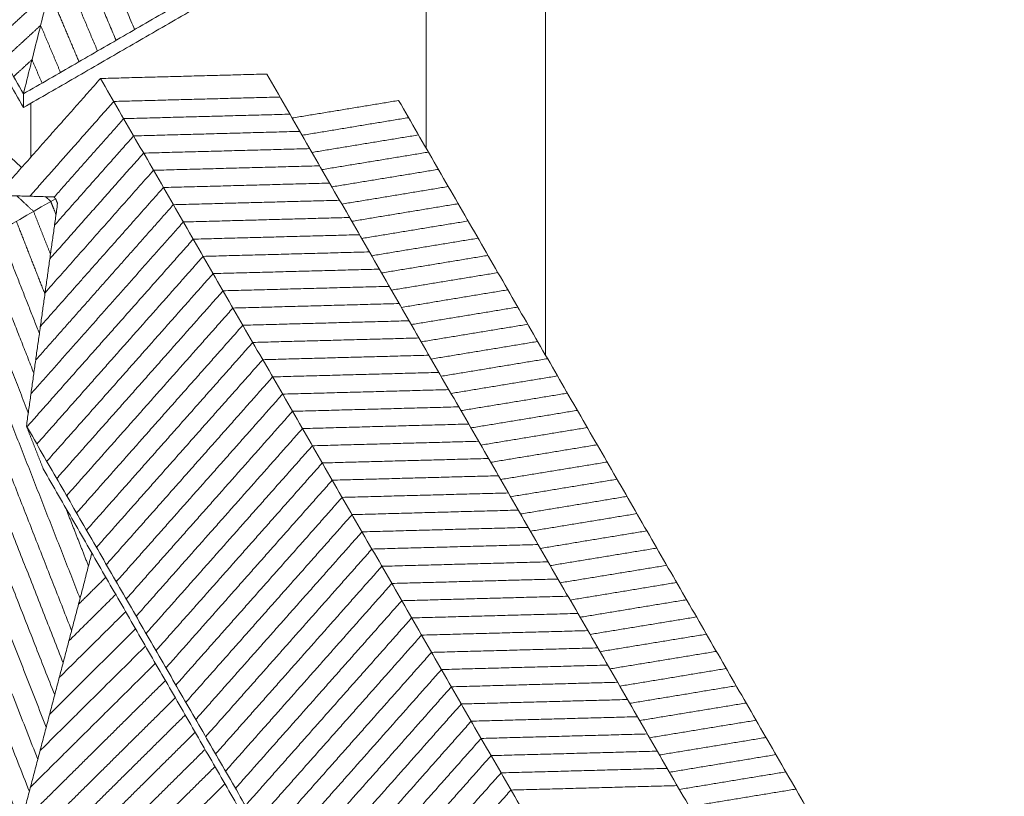
# Model space of a CAD drawing. Units: millimetres. Extents: x 1645 to 2470, y 1679 to 1940.
# Drawn here: x 2381 to 2396, y 1765 to 1777 of the extents above; entities that cross this region are included whole.
import ezdxf

# ---------------------------------------------------------------- set-up
doc = ezdxf.new("R2010")
doc.units = ezdxf.units.MM
doc.layers.add('Crea2D$visibili$linee$facoltà VOLUM', color=7, linetype='Continuous', true_color=0x000000)
doc.layers.add('Crea2D$visibili$tangenti$facoltà VOLUM', color=7, linetype='Continuous', true_color=0x000000)

msp = doc.modelspace()

# ---------------------------------------------------------------- linework, layer by layer
at = {"layer": 'Crea2D$visibili$linee$facoltà VOLUM', "lineweight": 0}
for points in [[(2377.225, 1782.844), (2379.192, 1779.433), (2381.158, 1776.022)], [(2382.86, 1782.806), (2382.009, 1779.414), (2381.158, 1776.022)], [(2381.158, 1775.813), (2379.192, 1779.224), (2377.225, 1782.636)], [(2389.112, 1781.345), (2389.112, 1776.693), (2389.112, 1772.041)], [(2387.448, 1779.658), (2384.303, 1777.84), (2381.158, 1776.022)], [(2381.158, 1775.813), (2384.303, 1777.631), (2387.448, 1779.449)], [(2381.944, 1779.153), (2382.398, 1778.077), (2382.852, 1777.001)], [(2381.813, 1778.631), (2382.191, 1777.734), (2382.569, 1776.838)], [(2381.682, 1778.109), (2381.118, 1777.59), (2380.553, 1777.071)], [(2381.682, 1778.109), (2381.985, 1777.392), (2382.287, 1776.674)], [(2381.551, 1777.587), (2381.128, 1777.198), (2380.705, 1776.809)], [(2381.551, 1777.587), (2381.778, 1777.049), (2382.005, 1776.511)], [(2381.131, 1774.899), (2379.914, 1776.02), (2378.697, 1777.141)], [(2381.42, 1777.066), (2381.138, 1776.806), (2380.856, 1776.547)], [(2381.42, 1777.066), (2381.572, 1776.707), (2381.723, 1776.348)], [(2381.289, 1776.544), (2381.148, 1776.414), (2381.007, 1776.284)], [(2381.289, 1776.544), (2381.365, 1776.364), (2381.441, 1776.185)], [(2384.866, 1776.324), (2383.599, 1776.29), (2382.333, 1776.256)], [(2384.866, 1776.324), (2389.43, 1768.408), (2393.994, 1760.493)], [(2382.333, 1776.256), (2381.544, 1775.365), (2380.755, 1774.475)], [(2391.461, 1760.424), (2386.897, 1768.34), (2382.333, 1776.256)], [(2381.158, 1776.022), (2381.158, 1775.917), (2381.158, 1775.813)], [(2382.534, 1775.906), (2381.895, 1775.184), (2381.255, 1774.461)], [(2381.269, 1775.055), (2381.269, 1775.466), (2381.269, 1775.877)], [(2382.534, 1775.906), (2383.801, 1775.94), (2385.067, 1775.974)], [(2386.875, 1775.921), (2386.064, 1775.787), (2385.252, 1775.654)], [(2386.875, 1775.921), (2391.489, 1767.918), (2396.104, 1759.914)], [(2382.686, 1775.644), (2383.952, 1775.678), (2385.219, 1775.712)], [(2382.686, 1775.644), (2382.157, 1775.047), (2381.629, 1774.451)], [(2385.404, 1775.391), (2386.215, 1775.525), (2387.026, 1775.659)], [(2382.837, 1775.381), (2384.103, 1775.415), (2385.37, 1775.45)], [(2382.837, 1775.381), (2382.234, 1774.701), (2381.632, 1774.02)], [(2385.555, 1775.129), (2386.366, 1775.263), (2387.177, 1775.396)], [(2382.988, 1775.119), (2382.274, 1774.312), (2381.56, 1773.506)], [(2382.988, 1775.119), (2384.255, 1775.153), (2385.521, 1775.187)], [(2385.706, 1774.867), (2386.517, 1775), (2387.329, 1775.134)], [(2383.139, 1774.857), (2382.314, 1773.924), (2381.488, 1772.991)], [(2383.139, 1774.857), (2384.406, 1774.891), (2385.673, 1774.925)], [(2385.857, 1774.604), (2386.669, 1774.738), (2387.48, 1774.871)], [(2383.291, 1774.594), (2384.557, 1774.628), (2385.824, 1774.662)], [(2383.291, 1774.594), (2382.353, 1773.536), (2381.416, 1772.477)], [(2386.009, 1774.342), (2386.82, 1774.475), (2387.631, 1774.609)], [(2381.649, 1774.424), (2367.665, 1766.34), (2353.682, 1758.256)], [(2380.755, 1774.475), (2381.188, 1774.463), (2381.62, 1774.451)], [(2381.057, 1774.467), (2381.185, 1774.348), (2381.313, 1774.23)], [(2381.496, 1774.455), (2381.536, 1774.418), (2381.575, 1774.382)], [(2381.654, 1774.181), (2381.615, 1774.281), (2381.575, 1774.382)], [(2381.62, 1774.451), (2381.634, 1774.438), (2381.649, 1774.424)], [(2381.678, 1774.35), (2381.663, 1774.387), (2381.649, 1774.424)], [(2383.442, 1774.332), (2384.709, 1774.366), (2385.975, 1774.4)], [(2381.678, 1774.35), (2381.441, 1772.655), (2381.204, 1770.959)], [(2381.57, 1773.577), (2381.441, 1773.904), (2381.313, 1774.23)], [(2383.442, 1774.332), (2382.393, 1773.147), (2381.344, 1771.962)], [(2386.16, 1774.079), (2386.971, 1774.213), (2387.783, 1774.347)], [(2381.485, 1772.973), (2381.268, 1773.526), (2381.051, 1774.079)], [(2383.593, 1774.069), (2382.433, 1772.759), (2381.272, 1771.448)], [(2383.593, 1774.069), (2384.86, 1774.103), (2386.126, 1774.138)], [(2386.311, 1773.817), (2387.123, 1773.951), (2387.934, 1774.084)], [(2381.401, 1772.369), (2381.095, 1773.148), (2380.789, 1773.927)], [(2381.316, 1771.765), (2380.922, 1772.77), (2380.527, 1773.776)], [(2383.745, 1773.807), (2382.478, 1772.377), (2381.212, 1770.946)], [(2383.745, 1773.807), (2385.011, 1773.841), (2386.278, 1773.875)], [(2386.463, 1773.554), (2387.274, 1773.688), (2388.085, 1773.822)], [(2381.232, 1771.161), (2380.748, 1772.393), (2380.265, 1773.624)], [(2383.896, 1773.545), (2385.163, 1773.579), (2386.429, 1773.613)], [(2382.021, 1768.332), (2381.012, 1770.902), (2380.003, 1773.473)], [(2383.896, 1773.545), (2382.629, 1772.114), (2381.363, 1770.684)], [(2386.614, 1773.292), (2387.425, 1773.426), (2388.236, 1773.559)], [(2381.892, 1767.841), (2380.816, 1770.581), (2379.741, 1773.321)], [(2384.047, 1773.282), (2385.314, 1773.316), (2386.58, 1773.35)], [(2381.763, 1767.35), (2380.621, 1770.26), (2379.479, 1773.17)], [(2384.047, 1773.282), (2382.781, 1771.852), (2381.514, 1770.421)], [(2386.765, 1773.03), (2387.576, 1773.163), (2388.388, 1773.297)], [(2381.634, 1766.86), (2380.426, 1769.939), (2379.217, 1773.018)], [(2384.199, 1773.02), (2382.932, 1771.589), (2381.665, 1770.159)], [(2384.199, 1773.02), (2385.465, 1773.054), (2386.732, 1773.088)], [(2386.917, 1772.767), (2387.728, 1772.901), (2388.539, 1773.035)], [(2381.505, 1766.369), (2380.23, 1769.618), (2378.955, 1772.867)], [(2381.377, 1765.878), (2380.035, 1769.297), (2378.693, 1772.715)], [(2384.35, 1772.757), (2383.083, 1771.327), (2381.817, 1769.897)], [(2384.35, 1772.757), (2385.616, 1772.791), (2386.883, 1772.826)], [(2387.068, 1772.505), (2387.879, 1772.638), (2388.69, 1772.772)], [(2381.248, 1765.387), (2379.839, 1768.975), (2378.431, 1772.564)], [(2384.501, 1772.495), (2385.768, 1772.529), (2387.034, 1772.563)], [(2381.119, 1764.896), (2379.644, 1768.654), (2378.169, 1772.412)], [(2384.501, 1772.495), (2383.235, 1771.065), (2381.968, 1769.634)], [(2387.219, 1772.242), (2388.03, 1772.376), (2388.842, 1772.51)], [(2384.652, 1772.233), (2385.919, 1772.267), (2387.186, 1772.301)], [(2384.652, 1772.233), (2383.386, 1770.802), (2382.119, 1769.372)], [(2387.37, 1771.98), (2388.182, 1772.114), (2388.993, 1772.247)], [(2384.804, 1771.97), (2383.537, 1770.54), (2382.271, 1769.109)], [(2384.804, 1771.97), (2386.07, 1772.004), (2387.337, 1772.038)], [(2387.522, 1771.718), (2388.333, 1771.851), (2389.144, 1771.985)], [(2384.955, 1771.708), (2383.688, 1770.277), (2382.422, 1768.847)], [(2384.955, 1771.708), (2386.222, 1771.742), (2387.488, 1771.776)], [(2387.673, 1771.455), (2388.484, 1771.589), (2389.295, 1771.722)], [(2385.106, 1771.445), (2386.373, 1771.479), (2387.639, 1771.514)], [(2385.106, 1771.445), (2383.84, 1770.015), (2382.573, 1768.585)], [(2387.824, 1771.193), (2388.636, 1771.326), (2389.447, 1771.46)], [(2385.258, 1771.183), (2386.524, 1771.217), (2387.791, 1771.251)], [(2385.258, 1771.183), (2383.991, 1769.753), (2382.724, 1768.322)], [(2387.976, 1770.93), (2388.787, 1771.064), (2389.598, 1771.198)], [(2381.204, 1770.959), (2381.332, 1770.633), (2381.46, 1770.306)], [(2381.204, 1770.959), (2385.066, 1764.261), (2388.927, 1757.564)], [(2385.409, 1770.92), (2384.142, 1769.49), (2382.876, 1768.06)], [(2385.409, 1770.92), (2386.675, 1770.955), (2387.942, 1770.989)], [(2388.127, 1770.668), (2388.938, 1770.802), (2389.749, 1770.935)], [(2385.56, 1770.658), (2384.294, 1769.228), (2383.027, 1767.797)], [(2385.56, 1770.658), (2386.827, 1770.692), (2388.093, 1770.726)], [(2388.278, 1770.406), (2389.089, 1770.539), (2389.901, 1770.673)], [(2385.711, 1770.396), (2386.978, 1770.43), (2388.245, 1770.464)], [(2385.711, 1770.396), (2384.445, 1768.965), (2383.178, 1767.535)], [(2388.429, 1770.143), (2389.241, 1770.277), (2390.052, 1770.41)], [(2381.46, 1770.306), (2385.194, 1763.83), (2388.927, 1757.355)], [(2385.863, 1770.133), (2387.129, 1770.167), (2388.396, 1770.201)], [(2385.863, 1770.133), (2384.596, 1768.703), (2383.33, 1767.272)], [(2388.581, 1769.881), (2389.392, 1770.014), (2390.203, 1770.148)], [(2386.014, 1769.871), (2384.747, 1768.44), (2383.481, 1767.01)], [(2386.014, 1769.871), (2387.281, 1769.905), (2388.547, 1769.939)], [(2388.732, 1769.618), (2389.543, 1769.752), (2390.354, 1769.886)], [(2382.15, 1768.823), (2381.973, 1769.273), (2381.796, 1769.724)], [(2386.165, 1769.608), (2384.899, 1768.178), (2383.632, 1766.748)], [(2386.165, 1769.608), (2387.432, 1769.643), (2388.698, 1769.677)], [(2388.883, 1769.356), (2389.695, 1769.49), (2390.506, 1769.623)], [(2386.317, 1769.346), (2387.583, 1769.38), (2388.85, 1769.414)], [(2386.317, 1769.346), (2385.05, 1767.916), (2383.783, 1766.485)], [(2389.035, 1769.094), (2389.846, 1769.227), (2390.657, 1769.361)], [(2386.468, 1769.084), (2387.734, 1769.118), (2389.001, 1769.152)], [(2382.201, 1769.021), (2381.66, 1766.958), (2381.119, 1764.896)], [(2386.468, 1769.084), (2385.201, 1767.653), (2383.935, 1766.223)], [(2389.186, 1768.831), (2389.997, 1768.965), (2390.808, 1769.098)], [(2386.619, 1768.821), (2385.353, 1767.391), (2384.086, 1765.96)], [(2386.619, 1768.821), (2387.886, 1768.855), (2389.152, 1768.889)], [(2389.337, 1768.569), (2390.148, 1768.702), (2390.96, 1768.836)], [(2382.413, 1768.654), (2382.205, 1768.447), (2381.997, 1768.241)], [(2386.771, 1768.559), (2385.504, 1767.128), (2384.237, 1765.698)], [(2386.771, 1768.559), (2388.037, 1768.593), (2389.304, 1768.627)], [(2389.489, 1768.306), (2390.3, 1768.44), (2391.111, 1768.574)], [(2382.564, 1768.391), (2382.207, 1768.038), (2381.851, 1767.684)], [(2386.922, 1768.296), (2388.188, 1768.331), (2389.455, 1768.365)], [(2386.922, 1768.296), (2385.655, 1766.866), (2384.389, 1765.436)], [(2389.64, 1768.044), (2390.451, 1768.178), (2391.262, 1768.311)], [(2382.716, 1768.129), (2382.21, 1767.628), (2381.704, 1767.126)], [(2387.073, 1768.034), (2388.34, 1768.068), (2389.606, 1768.102)], [(2387.073, 1768.034), (2385.807, 1766.604), (2384.54, 1765.173)], [(2389.791, 1767.782), (2390.602, 1767.915), (2391.414, 1768.049)], [(2382.867, 1767.867), (2382.212, 1767.218), (2381.558, 1766.569)], [(2387.224, 1767.772), (2385.958, 1766.341), (2384.691, 1764.911)], [(2387.224, 1767.772), (2388.491, 1767.806), (2389.758, 1767.84)], [(2389.942, 1767.519), (2390.754, 1767.653), (2391.565, 1767.786)], [(2383.018, 1767.604), (2382.215, 1766.808), (2381.412, 1766.011)], [(2387.376, 1767.509), (2386.109, 1766.079), (2384.843, 1764.648)], [(2387.376, 1767.509), (2388.642, 1767.543), (2389.909, 1767.577)], [(2390.094, 1767.257), (2390.905, 1767.39), (2391.716, 1767.524)], [(2383.169, 1767.342), (2382.217, 1766.398), (2381.265, 1765.454)], [(2387.527, 1767.247), (2388.794, 1767.281), (2390.06, 1767.315)], [(2387.527, 1767.247), (2386.26, 1765.816), (2384.994, 1764.386)], [(2390.245, 1766.994), (2391.056, 1767.128), (2391.867, 1767.262)], [(2383.321, 1767.079), (2382.22, 1765.988), (2381.119, 1764.896)], [(2387.678, 1766.984), (2388.945, 1767.019), (2390.211, 1767.053)], [(2387.678, 1766.984), (2386.412, 1765.554), (2385.145, 1764.124)], [(2390.396, 1766.732), (2391.208, 1766.866), (2392.019, 1766.999)], [(2383.472, 1766.817), (2382.371, 1765.725), (2381.27, 1764.634)], [(2387.83, 1766.722), (2386.563, 1765.292), (2385.296, 1763.861)], [(2387.83, 1766.722), (2389.096, 1766.756), (2390.363, 1766.79)], [(2390.548, 1766.47), (2391.359, 1766.603), (2392.17, 1766.737)], [(2383.623, 1766.554), (2382.522, 1765.463), (2381.421, 1764.371)], [(2387.981, 1766.46), (2386.714, 1765.029), (2385.448, 1763.599)], [(2387.981, 1766.46), (2389.247, 1766.494), (2390.514, 1766.528)], [(2390.699, 1766.207), (2391.51, 1766.341), (2392.321, 1766.474)], [(2383.775, 1766.292), (2382.674, 1765.2), (2381.573, 1764.109)], [(2388.132, 1766.197), (2389.399, 1766.231), (2390.665, 1766.265)], [(2388.132, 1766.197), (2386.866, 1764.767), (2385.599, 1763.336)], [(2390.85, 1765.945), (2391.661, 1766.078), (2392.473, 1766.212)], [(2383.926, 1766.03), (2382.825, 1764.938), (2381.724, 1763.846)], [(2388.283, 1765.935), (2389.55, 1765.969), (2390.817, 1766.003)], [(2388.283, 1765.935), (2387.017, 1764.504), (2385.75, 1763.074)], [(2391.001, 1765.682), (2391.813, 1765.816), (2392.624, 1765.95)], [(2384.077, 1765.767), (2382.976, 1764.676), (2381.875, 1763.584)], [(2388.435, 1765.672), (2387.168, 1764.242), (2385.902, 1762.812)], [(2388.435, 1765.672), (2389.701, 1765.706), (2390.968, 1765.741)], [(2391.153, 1765.42), (2391.964, 1765.554), (2392.775, 1765.687)], [(2384.228, 1765.505), (2383.128, 1764.413), (2382.027, 1763.322)], [(2388.586, 1765.41), (2387.319, 1763.98), (2386.053, 1762.549)], [(2388.586, 1765.41), (2389.853, 1765.444), (2391.119, 1765.478)], [(2391.304, 1765.158), (2392.115, 1765.291), (2392.926, 1765.425)]]:
    msp.add_open_spline(points, degree=2, dxfattribs=at)
at = {"layer": 'Crea2D$visibili$tangenti$facoltà VOLUM', "lineweight": 0}
msp.add_open_spline([(2387.296, 1775.19), (2387.296, 1777.276), (2387.296, 1779.362)], degree=2, dxfattribs=at)

doc.saveas('drawing.dxf')
